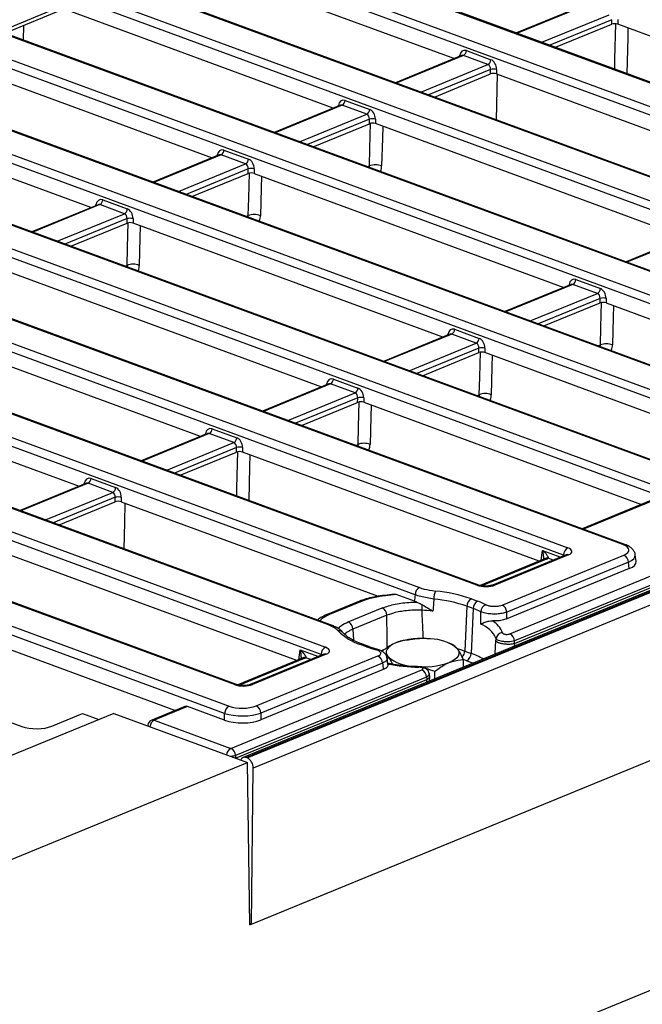
# Model space of a CAD drawing. Units: millimetres. Extents: x 8 to 453, y 1 to 291.
# Drawn here: x 324 to 345, y 144 to 176 of the extents above; entities that cross this region are included whole.
import ezdxf

# ---------------------------------------------------------------- set-up
doc = ezdxf.new("R2010")
doc.units = ezdxf.units.MM

msp = doc.modelspace()

# ---------------------------------------------------------------- linework, layer by layer
at = {"color": 7, "linetype": 'Continuous', "lineweight": 25}
for p, q in [((327.0648, 180.0951), (363.0618, 166.8585)), ((363.2426, 167.5753), (328.8979, 180.2044)), ((363.3145, 167.5789), (328.9699, 180.208)), ((362.9149, 166.6187), (326.9179, 179.8554)), ((328.8953, 178.6244), (338.2339, 175.1905)), ((358.7148, 166.0947), (325.3383, 178.3678)), ((358.7867, 166.0983), (325.4102, 178.3714)), ((325.1575, 177.6509), (356.8816, 165.9855)), ((356.7347, 165.7457), (325.0106, 177.4112)), ((323.229, 176.0279), (325.0149, 176.7604)), ((334.1901, 173.5319), (325.0082, 176.9082)), ((342.5173, 176.9474), (340.3049, 176.0399)), ((353.8449, 164.7399), (322.1208, 176.4054)), ((353.9168, 164.7435), (322.1927, 176.409)), ((341.6058, 175.5616), (343.4818, 176.331)), ((343.4818, 176.331), (343.4826, 176.4816)), ((343.6837, 176.4829), (343.6829, 176.3323)), ((354.0177, 172.532), (343.6829, 176.3323)), ((353.5172, 163.7833), (320.1407, 176.0564)), ((320.2876, 176.2962), (353.664, 164.0231)), ((338.6296, 175.4492), (339.449, 175.1478)), ((350.6273, 162.7775), (317.2508, 175.0506)), ((350.6992, 162.7811), (317.3228, 175.0542)), ((320.8078, 175.3072), (330.1464, 171.8733)), ((338.4736, 175.2888), (336.2612, 174.3813)), ((339.3511, 174.988), (338.5317, 175.2893)), ((339.4381, 174.6724), (339.4388, 174.823)), ((339.6399, 174.8243), (339.6392, 174.6737)), ((337.5621, 173.903), (339.4381, 174.6724)), ((339.6325, 173.1416), (339.673, 174.6613)), ((339.6392, 174.6737), (349.974, 170.8734)), ((348.6473, 162.4285), (316.9231, 174.094)), ((317.07, 174.3338), (348.7941, 162.6683)), ((334.5859, 173.7906), (335.4053, 173.4893)), ((326.1027, 170.2147), (316.9207, 173.591)), ((334.4298, 173.6302), (332.2174, 172.7227)), ((335.3074, 173.3294), (334.4879, 173.6307)), ((345.7574, 161.4227), (314.0333, 173.0882)), ((345.8293, 161.4263), (314.1052, 173.0918)), ((335.3944, 173.0138), (335.3951, 173.1644)), ((335.5962, 173.1657), (335.5955, 173.0151)), ((345.4297, 160.4661), (312.0532, 172.7392)), ((312.2001, 172.979), (345.5766, 160.7059)), ((333.5183, 172.2444), (335.3944, 173.0138)), ((345.9302, 169.2148), (335.5955, 173.0151)), ((343.8501, 158.9785), (307.8531, 172.2152)), ((343.922, 158.9821), (307.925, 172.2188)), ((330.5421, 172.132), (331.3616, 171.8307)), ((330.3861, 171.9716), (328.1737, 171.0641)), ((331.2636, 171.6708), (330.4442, 171.9721)), ((307.6723, 171.4984), (342.0169, 158.8693)), ((379.511, 171.6981), (331.1803, 151.8746)), ((379.6222, 171.6971), (331.2914, 151.8736)), ((331.3124, 151.8659), (379.6431, 171.6894)), ((331.3506, 171.3553), (331.3513, 171.5059)), ((331.5524, 171.5071), (331.5517, 171.3565)), ((341.8701, 158.6295), (307.5254, 171.2586)), ((329.4746, 170.5858), (331.3506, 171.3553)), ((379.8501, 171.3489), (331.5193, 151.5254)), ((331.5517, 171.3565), (341.8865, 167.5562)), ((326.4984, 170.4734), (327.3178, 170.1721)), ((338.9802, 157.6237), (304.6355, 170.2528)), ((339.0521, 157.6274), (304.7075, 170.2564)), ((326.3424, 170.313), (324.13, 169.4056)), ((327.2199, 170.0122), (326.4005, 170.3135)), ((327.3069, 169.6967), (327.3076, 169.8473)), ((327.5087, 169.8485), (327.508, 169.6979)), ((304.5359, 169.5062), (337.0658, 157.5444)), ((325.4309, 168.9272), (327.3069, 169.6967)), ((337.8428, 165.8977), (327.508, 169.6979)), ((336.919, 157.3046), (304.389, 169.2664)), ((346.1699, 169.3131), (343.9575, 168.4057)), ((299.5848, 168.1812), (333.9294, 155.5521)), ((334.0291, 156.2988), (301.4991, 168.2606)), ((334.101, 156.3024), (301.5711, 168.2642)), ((404.0777, 168.4363), (307.028, 128.6301)), ((333.7826, 155.3123), (299.4379, 167.9414)), ((323.4642, 168.0393), (333.799, 164.2391)), ((340.0816, 156.0002), (369.4942, 168.0642)), ((369.649, 167.8263), (340.2364, 155.7623)), ((342.2822, 167.815), (343.1016, 167.5136)), ((342.1262, 167.6546), (339.9138, 166.7471)), ((340.2353, 155.6747), (369.66, 167.7436)), ((343.0037, 167.3538), (342.1843, 167.6551)), ((343.0907, 167.0382), (343.0914, 167.1888)), ((343.2925, 167.1901), (343.2918, 167.0395)), ((294.7148, 166.8264), (330.7119, 153.5897)), ((330.8927, 154.3066), (296.548, 166.9357)), ((330.9646, 154.3102), (296.62, 166.9393)), ((341.2147, 166.2688), (343.0907, 167.0382)), ((343.2918, 167.0395), (352.559, 163.6318)), ((330.565, 153.3499), (294.568, 166.5866)), ((329.7553, 162.5805), (319.4205, 166.3807)), ((331.4081, 146.3005), (379.855, 166.1716)), ((331.4662, 146.3243), (379.7969, 166.1478)), ((338.2385, 166.1564), (339.0579, 165.8551)), ((338.0824, 165.996), (335.8701, 165.0885)), ((338.96, 165.6952), (338.1406, 165.9965)), ((339.047, 165.3796), (339.0477, 165.5302)), ((339.2488, 165.5315), (339.2481, 165.3809)), ((337.1709, 164.6102), (339.047, 165.3796)), ((348.0371, 162.149), (339.2481, 165.3809)), ((315.3768, 164.7222), (325.7115, 160.9219)), ((334.0387, 164.3374), (331.8263, 163.4299)), ((334.9163, 164.0366), (334.0968, 164.3379)), ((334.1947, 164.4978), (335.0142, 164.1965)), ((335.0032, 163.7211), (335.004, 163.8717)), ((335.2051, 163.8729), (335.2043, 163.7223)), ((333.1272, 162.9516), (335.0032, 163.7211)), ((335.2043, 163.7223), (344.4715, 160.3146)), ((329.995, 162.6788), (327.7826, 161.7713)), ((330.8725, 162.378), (330.0531, 162.6793)), ((330.151, 162.8392), (330.9704, 162.5379)), ((330.9595, 162.0625), (330.9602, 162.2131)), ((331.1613, 162.2143), (331.1606, 162.0637)), ((329.0835, 161.293), (330.9595, 162.0625)), ((341.0567, 158.4248), (331.1606, 162.0637)), ((325.9512, 161.0202), (323.7388, 160.1128)), ((326.8288, 160.7194), (326.0093, 161.0207)), ((326.1073, 161.1806), (326.9267, 160.8793)), ((325.0397, 159.6344), (326.9157, 160.4039)), ((326.9157, 160.4039), (326.9165, 160.5545)), ((327.1176, 160.5557), (327.1169, 160.4051)), ((327.1169, 160.4051), (335.6902, 157.2526)), ((344.788, 160.4444), (342.4988, 159.5055)), ((332.9693, 155.1076), (323.0731, 158.7465)), ((341.9568, 158.6359), (339.5002, 157.6283)), ((342.0401, 158.6351), (339.5835, 157.6275)), ((339.8214, 156.9606), (343.885, 158.6273)), ((344.2932, 158.4138), (344.2657, 158.6353)), ((341.2184, 158.4911), (339.0883, 157.6174)), ((344.0397, 158.3894), (339.9762, 156.7227)), ((344.0664, 158.1749), (344.0397, 158.3894)), ((344.0664, 158.1749), (339.9784, 156.4981)), ((336.2171, 157.3187), (335.9104, 157.2845)), ((336.2923, 157.3087), (335.9361, 157.269)), ((336.8945, 157.0873), (336.2923, 157.3087)), ((312.7853, 156.961), (323.793, 152.9132)), ((319.0294, 157.0879), (328.9255, 153.449)), ((335.0113, 157.0716), (334.0363, 156.6716)), ((335.0946, 157.0708), (334.1196, 156.6709)), ((336.9775, 157.059), (336.8945, 157.0873)), ((338.7968, 157.1672), (339.0064, 157.0901)), ((334.6877, 156.3996), (335.8231, 156.8653)), ((338.6495, 156.9204), (338.5778, 155.428)), ((338.8592, 156.8433), (338.6495, 156.9204)), ((338.8592, 156.8433), (338.7874, 155.351)), ((335.9782, 156.6204), (334.8428, 156.1547)), ((335.3029, 155.5711), (335.0933, 155.6481)), ((335.3748, 155.5747), (335.1652, 155.6518)), ((336.3405, 155.7257), (336.3382, 155.7249)), ((338.132, 155.6605), (338.0038, 155.7087)), ((339.618, 155.7702), (339.6212, 155.8388)), ((340.2325, 155.6737), (340.2353, 155.6747)), ((333.8693, 155.3187), (331.4127, 154.3111)), ((333.9527, 155.318), (331.496, 154.3103)), ((338.5778, 155.428), (338.7874, 155.351)), ((333.131, 155.1739), (331.0008, 154.3002)), ((331.6169, 153.5954), (335.6804, 155.2621)), ((335.8352, 155.0242), (331.7717, 153.3575)), ((336.0097, 154.9661), (335.9837, 155.2068)), ((338.5323, 154.8901), (338.5348, 155.1419)), ((330.7729, 152.1821), (337.1443, 154.7955)), ((335.8585, 154.8083), (331.7706, 153.1316)), ((336.7742, 154.9196), (336.8997, 154.9174)), ((337.4049, 154.5955), (337.3916, 154.6744)), ((337.5797, 154.4994), (337.5823, 154.7512)), ((337.2991, 154.5576), (330.9277, 151.9443)), ((330.9277, 151.8571), (337.31, 154.4748)), ((337.31, 154.4748), (337.3129, 154.4762)), ((337.4015, 154.4263), (337.407, 154.5834)), ((326.8683, 153.3454), (304.1633, 144.0327)), ((324.801, 152.9195), (325.8262, 153.34)), ((325.8262, 153.34), (326.3688, 153.1405)), ((326.8683, 153.3454), (331.3233, 151.7073)), ((329.242, 153.5788), (328.1318, 153.1234)), ((329.3272, 153.5788), (328.2151, 153.1227)), ((330.5639, 153.124), (329.3272, 153.5788)), ((330.5639, 153.124), (330.565, 153.3499)), ((331.7717, 153.3575), (331.7706, 153.1316)), ((328.2151, 153.1227), (330.7729, 152.1821)), ((328.001, 152.9558), (327.9974, 152.9303)), ((307.1625, 141.7974), (331.3233, 151.7073)), ((330.9277, 151.9443), (330.9273, 151.8569)), ((331.3124, 151.8659), (331.2914, 151.8736)), ((331.4081, 146.3005), (331.3233, 151.7073)), ((331.4662, 146.3243), (331.5193, 151.5254)), ((331.4662, 146.3243), (331.4074, 146.346))]:
    msp.add_line(p, q, dxfattribs=at)
at = {"color": 8, "linetype": 'Continuous', "lineweight": 25}
for p, q in [((323.059, 176.0904), (325.0317, 176.8996)), ((342.5754, 176.9479), (340.3349, 176.0289)), ((341.1543, 175.7276), (343.3949, 176.6466)), ((343.4826, 176.4816), (341.4126, 175.6326)), ((323.8582, 176.286), (323.8456, 175.8012)), ((338.5317, 175.2893), (336.2911, 174.3703)), ((338.3998, 175.2585), (338.4028, 175.2792)), ((337.1105, 174.069), (339.3511, 174.988)), ((339.4388, 174.823), (337.3688, 173.974)), ((334.4879, 173.6307), (332.2474, 172.7117)), ((334.3561, 173.5999), (334.3591, 173.6206)), ((333.0668, 172.4104), (335.3074, 173.3294)), ((335.3951, 173.1644), (333.3251, 172.3154)), ((330.4442, 171.9721), (328.2036, 171.0531)), ((330.3123, 171.9413), (330.3153, 171.962)), ((329.0231, 170.7518), (331.2636, 171.6708)), ((331.3513, 171.5059), (329.2814, 170.6568)), ((335.3292, 171.5785), (335.3988, 171.6071)), ((326.4005, 170.3135), (324.1599, 169.3945)), ((326.2686, 170.2827), (326.2716, 170.3034)), ((324.9793, 169.0932), (327.2199, 170.0122)), ((327.3076, 169.8473), (325.2376, 168.9982)), ((331.2854, 169.9199), (331.3547, 169.9483)), ((346.228, 169.3137), (343.9875, 168.3947)), ((327.2417, 168.2613), (327.3107, 168.2896)), ((342.1843, 167.6551), (339.9437, 166.7361)), ((342.0524, 167.6243), (342.0554, 167.645)), ((340.7632, 166.4348), (343.0037, 167.3538)), ((343.0914, 167.1888), (341.0215, 166.3398)), ((338.1406, 165.9965), (335.9, 165.0775)), ((338.0087, 165.9657), (338.0117, 165.9864)), ((336.7194, 164.7762), (338.96, 165.6952)), ((339.0477, 165.5302), (336.9777, 164.6812)), ((343.0255, 165.6029), (343.1032, 165.6347)), ((334.0968, 164.3379), (331.8562, 163.4189)), ((333.9649, 164.3071), (333.9679, 164.3278)), ((332.6757, 163.1176), (334.9163, 164.0366)), ((335.004, 163.8717), (332.934, 163.0226)), ((338.9818, 163.9443), (339.0591, 163.976)), ((330.0531, 162.6793), (327.8125, 161.7603)), ((329.9212, 162.6485), (329.9242, 162.6692)), ((328.6319, 161.459), (330.8725, 162.378)), ((330.9602, 162.2131), (328.8902, 161.364)), ((334.938, 162.2857), (335.0151, 162.3173)), ((326.0093, 161.0207), (323.7688, 160.1018)), ((325.8775, 160.9899), (325.8804, 161.0106)), ((324.5882, 159.8004), (326.8288, 160.7194)), ((326.9165, 160.5545), (324.8465, 159.7055)), ((344.8732, 160.4444), (342.5437, 159.489)), ((341.1272, 158.4537), (341.1751, 158.7855)), ((341.1751, 158.7855), (341.7795, 158.5632)), ((341.8656, 158.5985), (341.8701, 158.6295)), ((341.3018, 158.4903), (339.1446, 157.6055)), ((341.5278, 158.4599), (341.3609, 158.5213)), ((334.8428, 156.1547), (334.8613, 155.7862)), ((340.2353, 155.6747), (340.2291, 155.5861)), ((333.0397, 155.1365), (333.0876, 155.4683)), ((333.0876, 155.4683), (333.6921, 155.246)), ((333.7781, 155.2813), (333.7826, 155.3123)), ((335.784, 155.4363), (335.9042, 155.4856)), ((333.2143, 155.1732), (331.0571, 154.2884)), ((333.4403, 155.1427), (333.2734, 155.2041)), ((338.6401, 155.1042), (338.5343, 155.1431)), ((337.307, 154.3875), (337.31, 154.4748)), ((330.9277, 151.8571), (330.9278, 151.8527))]:
    msp.add_line(p, q, dxfattribs=at)
at = {"color": 8, "linetype": 'Continuous', "lineweight": 25, "flags": 128}
for points in [[(343.5806, 174.8354), (343.5893, 175.1611), (343.6209, 176.3455)], [(344.0218, 176.2077), (344.013, 175.8785), (343.9813, 174.6881)], [(338.4028, 175.2792), (338.4211, 175.2689), (338.4227, 175.2679)], [(334.3591, 173.6206), (334.3773, 173.6104), (334.3789, 173.6093)], [(335.8386, 172.9257), (335.8278, 172.5213), (335.8033, 171.6046)], [(330.3153, 171.962), (330.3336, 171.9518), (330.3352, 171.9507)], [(331.7945, 171.2672), (331.7837, 170.8625), (331.7593, 169.9459)], [(326.2716, 170.3034), (326.2898, 170.2932), (326.2914, 170.2921)], [(327.7504, 169.6088), (327.7396, 169.2038), (327.7152, 168.2871)], [(342.0554, 167.645), (342.0737, 167.6347), (342.0753, 167.6337)], [(343.5406, 166.948), (343.5298, 166.5502), (343.5049, 165.6333)], [(338.0117, 165.9864), (338.0299, 165.9762), (338.0315, 165.9751)], [(339.4966, 165.2895), (339.4858, 164.8914), (339.4608, 163.9746)], [(333.9679, 164.3278), (333.9862, 164.3176), (333.9878, 164.3165)], [(335.4525, 163.631), (335.4417, 163.2327), (335.4168, 162.3159)], [(329.9242, 162.6692), (329.9425, 162.659), (329.9441, 162.6579)], [(330.9694, 160.5995), (330.9764, 160.8557), (331.0097, 162.0831)], [(331.4085, 161.9726), (331.3976, 161.574), (331.3672, 160.4532)], [(325.8804, 161.0106), (325.8987, 161.0004), (325.9003, 160.9993)], [(339.5868, 155.3226), (339.6048, 155.5807), (339.618, 155.7702)], [(338.3254, 155.5094), (338.4309, 155.478), (338.5778, 155.428)], [(338.8448, 155.0183), (338.7768, 155.0494), (338.6401, 155.1042)]]:
    msp.add_lwpolyline(points, dxfattribs=at)
at = {"color": 7, "linetype": 'Continuous', "lineweight": 25, "flags": 128}
for points in [[(335.3988, 171.6071), (335.4143, 172.1886), (335.4368, 173.0313)], [(331.3547, 169.9483), (331.3703, 170.5298), (331.3927, 171.3725)], [(327.3107, 168.2896), (327.3262, 168.8711), (327.3487, 169.7138)], [(343.1032, 165.6347), (343.119, 166.2167), (343.1419, 167.0592)], [(339.0591, 163.976), (339.0749, 164.558), (339.0979, 165.4005)], [(335.0151, 162.3173), (335.0309, 162.8992), (335.0538, 163.7418)], [(327.2088, 158.8368), (327.2327, 159.7137), (327.2501, 160.3561)], [(336.2776, 155.7018), (336.1776, 155.6549), (336.0945, 155.6031), (336.0298, 155.5474), (335.9845, 155.4888), (335.9596, 155.4281), (335.9553, 155.3666), (335.9718, 155.3052), (336.0087, 155.245)], [(338.3285, 155.5034), (338.3655, 155.4432), (338.3819, 155.3818), (338.3777, 155.3202), (338.3527, 155.2596), (338.3075, 155.201), (338.2427, 155.1453), (338.1596, 155.0935), (338.0596, 155.0466)]]:
    msp.add_lwpolyline(points, dxfattribs=at)
at = {"color": 7, "linetype": 'Continuous', "lineweight": 25}
for centre, radius, start, end in [((338.4385, 175.4563), 0.1913, 299.17086, 357.85457), ((339.2579, 175.155), 0.1913, 299.17086, 357.85457), ((339.5421, 174.3932), 0.4421, 77.21, 103.50598), ((334.3947, 173.7977), 0.1913, 299.17086, 357.85457), ((335.2142, 173.4964), 0.1913, 299.17086, 357.85457), ((335.4983, 172.7346), 0.4421, 77.21, 103.50598), ((330.351, 172.1391), 0.1913, 299.17086, 357.85457), ((331.1704, 171.8378), 0.1913, 299.17086, 357.85457), ((331.4546, 171.076), 0.4421, 77.21, 103.50598), ((335.5979, 171.0897), 0.5543, 68.24934, 111.05079), ((326.3072, 170.4806), 0.1913, 299.17086, 357.85457), ((327.1267, 170.1792), 0.1913, 299.17086, 357.85457), ((327.4108, 169.4174), 0.4421, 77.21, 103.50598), ((331.5539, 169.431), 0.5543, 68.24934, 111.05079), ((327.5098, 167.7723), 0.5543, 68.24934, 111.05079), ((342.0911, 167.8221), 0.1913, 299.17086, 357.85457), ((342.9105, 167.5208), 0.1913, 299.17086, 357.85457), ((343.1947, 166.759), 0.4421, 77.21, 103.50598), ((338.0473, 166.1635), 0.1913, 299.17086, 357.85457), ((338.8668, 165.8622), 0.1913, 299.17086, 357.85457), ((339.1509, 165.1004), 0.4421, 77.21, 103.50598), ((343.3022, 165.1158), 0.5558, 68.60929, 110.98021), ((334.0036, 164.5049), 0.1913, 299.17086, 357.85457), ((334.823, 164.2036), 0.1913, 299.17086, 357.85457), ((335.1072, 163.4418), 0.4421, 77.21, 103.50598), ((339.2581, 163.4571), 0.5558, 68.60929, 110.98021), ((329.9599, 162.8464), 0.1913, 299.17086, 357.85457), ((330.7793, 162.545), 0.1913, 299.17086, 357.85457), ((331.0635, 161.7832), 0.4421, 77.21, 103.50598), ((335.2141, 161.7983), 0.5558, 68.60929, 110.98021), ((325.9161, 161.1878), 0.1913, 299.17086, 357.85457), ((326.7356, 160.8864), 0.1913, 299.17086, 357.85457), ((327.0197, 160.1246), 0.4421, 77.21, 103.50598), ((342.1568, 158.6188), 0.2869, 119.17086, 177.85457), ((343.7656, 158.3803), 0.2743, 1.8935, 64.20903), ((337.2057, 157.2938), 0.2869, 119.17086, 177.85457), ((338.1915, 157.171), 0.6448, 156.51032, 180.91375), ((337.131, 152.3995), 5.0503, 70.74125, 84.66948), ((339.903, 156.7471), 2.763, 175.17879, 179.19672), ((337.1145, 152.527), 4.6538, 70.74125, 84.66948), ((338.9377, 156.9157), 0.2883, 119.26917, 179.07433), ((339.1474, 156.8387), 0.2883, 119.26917, 179.07433), ((338.0308, 154.4131), 2.8492, 63.95495, 69.97435), ((339.3798, 156.7245), 0.2672, 111.52882, 177.65731), ((339.7021, 156.7136), 0.2743, 1.8935, 64.20903), ((335.7031, 156.6177), 0.2751, 0.55365, 64.13942), ((336.8925, 150.5695), 6.2214, 84.25903, 87.71795), ((337.9601, 154.3765), 2.6256, 63.95495, 69.97435), ((334.5677, 156.1521), 0.2751, 0.55365, 64.13942), ((338.7726, 155.4594), 0.9295, 24.08964, 68.57488), ((339.0883, 155.7471), 0.8004, 20.9831, 58.92289), ((335.6205, 157.3374), 1.7697, 224.4603, 252.66503), ((339.8384, 155.8153), 0.2184, 90.7162, 173.82789), ((339.9623, 155.7533), 0.2743, 1.8935, 64.20903), ((337.1371, 153.2574), 2.5911, 83.34125, 109.37121), ((337.4324, 154.4417), 1.3893, 49.83307, 89.78834), ((334.0693, 155.3016), 0.2869, 119.17086, 177.85457), ((336.634, 159.2141), 3.8786, 249.92853, 254.82845), ((338.4992, 155.3556), 0.2883, 299.26917, 359.07433), ((335.5611, 155.0151), 0.2743, 1.8935, 64.20903), ((337.1811, 161.3167), 6.4292, 259.42156, 268.78459), ((336.9048, 156.3066), 1.3893, 229.83307, 269.78834), ((337.2002, 157.491), 2.5911, 263.34125, 289.37121), ((337.025, 154.5485), 0.2743, 1.8935, 64.20903), ((330.8517, 153.3392), 0.2869, 119.17086, 177.85457), ((331.4975, 153.3484), 0.2743, 1.8935, 64.20903), ((328.2131, 152.9252), 0.2143, 112.3016, 171.79287), ((330.6536, 151.9352), 0.2743, 1.8935, 64.20903), ((331.2362, 151.7377), 0.1467, 67.91326, 159.21736), ((331.1513, 151.5349), 0.3681, 358.53577, 64.0555)]:
    msp.add_arc(centre, radius, start, end, dxfattribs=at)
at = {"color": 8, "linetype": 'Continuous', "lineweight": 25}
for centre, radius, start, end in [((343.8906, 158.8895), 0.0979, 71.31059, 114.46719), ((341.9976, 158.5318), 0.1118, 67.59826, 111.37515), ((341.2592, 158.387), 0.1118, 67.59826, 111.37515), ((341.3228, 158.3714), 0.1547, 75.73443, 122.78973), ((339.0207, 157.5346), 0.0979, 71.60755, 114.45628), ((339.5408, 157.5215), 0.1143, 68.06479, 109.96339), ((335.9105, 157.2556), 0.0289, 27.75651, 90.21808), ((335.052, 156.9675), 0.1118, 67.59826, 111.37515), ((334.077, 156.5676), 0.1118, 67.59705, 111.41049), ((334.0697, 156.2093), 0.0983, 72.7376, 114.41399), ((334.3839, 155.9198), 0.1801, 41.84363, 98.4554), ((335.1338, 155.5593), 0.0977, 71.23241, 114.51194), ((333.9101, 155.2146), 0.1118, 67.59826, 111.37515), ((335.3434, 155.4822), 0.0977, 71.26118, 114.51087), ((335.6571, 155.4108), 0.071, 78.20357, 122.54205), ((338.256, 155.444), 0.3221, 317.28718, 357.15359), ((338.046, 153.2701), 2.209, 58.81299, 70.39), ((333.1717, 155.0698), 0.1118, 67.59826, 111.37515), ((333.2353, 155.0542), 0.1547, 75.73443, 122.78973), ((337.0687, 154.8932), 0.0244, 149.04512, 189.86409), ((330.9333, 154.2174), 0.0979, 71.60755, 114.45628), ((331.4533, 154.2044), 0.1143, 68.06479, 109.96339), ((328.3533, 152.8742), 0.2844, 119.07898, 174.09874), ((328.1725, 153.0193), 0.1118, 67.59826, 111.37515), ((328.0428, 152.9522), 0.042, 175.1148, 219.58346), ((330.9111, 151.9336), 0.2844, 119.07898, 174.09874), ((330.7751, 152.5721), 0.6461, 265.34978, 283.65814)]:
    msp.add_arc(centre, radius, start, end, dxfattribs=at)
at = {"color": 7, "linetype": 'Continuous', "lineweight": 25}
for centre, major_axis, ratio, start_param, end_param in [((343.5863, 176.292), (0.1429, -0.0015), 0.3906995, 0.8320812, 2.3952813), ((338.6099, 175.1789), (-0.079, 0.2755), 0.7085192, 5.8047777, 7.2883076), ((339.4294, 174.8775), (-0.079, 0.2755), 0.7085192, 4.3212478, 5.8047777), ((339.3328, 174.8494), (-0.0223, 0.143), 0.7277305, 4.4154895, 5.8990194), ((339.5426, 174.6334), (0.1429, -0.0015), 0.3906995, 0.8320812, 2.3952813), ((334.5662, 173.5203), (-0.079, 0.2755), 0.7085192, 5.8047777, 7.2883076), ((335.3856, 173.2189), (-0.079, 0.2755), 0.7085192, 4.3212478, 5.8047777), ((335.2891, 173.1908), (-0.0223, 0.143), 0.7277305, 4.4154895, 5.8990194), ((335.4988, 172.9749), (0.1429, -0.0015), 0.3906995, 0.8320812, 2.3952813), ((330.5224, 171.8617), (-0.079, 0.2755), 0.7085192, 5.8047777, 7.2883076), ((331.3419, 171.5604), (-0.079, 0.2755), 0.7085192, 4.3212478, 5.8047777), ((331.2453, 171.5322), (-0.0223, 0.143), 0.7277305, 4.4154895, 5.8990194), ((331.4551, 171.3163), (0.1429, -0.0015), 0.3906995, 0.8320812, 2.3952813), ((326.4787, 170.2031), (-0.079, 0.2755), 0.7085192, 5.8047777, 7.2883076), ((327.2981, 169.9018), (-0.079, 0.2755), 0.7085192, 4.3212478, 5.8047777), ((327.2016, 169.8736), (-0.0223, 0.143), 0.7277305, 4.4154895, 5.8990194), ((327.4114, 169.6577), (0.1429, -0.0015), 0.3906995, 0.8320812, 2.3952813), ((342.2625, 167.5447), (-0.079, 0.2755), 0.7085192, 5.8047777, 7.2883076), ((343.082, 167.2433), (-0.079, 0.2755), 0.7085192, 4.3212478, 5.8047777), ((342.9854, 167.2152), (-0.0223, 0.143), 0.7277305, 4.4154895, 5.8990194), ((343.1952, 166.9992), (0.1429, -0.0015), 0.3906995, 0.8320812, 2.3952813), ((338.2188, 165.8861), (-0.079, 0.2755), 0.7085192, 5.8047777, 7.2883076), ((339.0382, 165.5847), (-0.079, 0.2755), 0.7085192, 4.3212478, 5.8047777), ((338.9417, 165.5566), (-0.0223, 0.143), 0.7277305, 4.4154895, 5.8990194), ((339.1514, 165.3406), (0.1429, -0.0015), 0.3906995, 0.8320812, 2.3952813), ((334.1751, 164.2275), (-0.079, 0.2755), 0.7085192, 5.8047777, 7.2883076), ((334.9945, 163.9261), (-0.079, 0.2755), 0.7085192, 4.3212478, 5.8047777), ((334.8979, 163.898), (-0.0223, 0.143), 0.7277305, 4.4154895, 5.8990194), ((335.1077, 163.6821), (0.1429, -0.0015), 0.3906995, 0.8320812, 2.3952813), ((330.1313, 162.5689), (-0.079, 0.2755), 0.7085192, 5.8047777, 7.2883076), ((330.9508, 162.2676), (-0.079, 0.2755), 0.7085192, 4.3212478, 5.8047777), ((330.8542, 162.2394), (-0.0223, 0.143), 0.7277305, 4.4154895, 5.8990194), ((331.064, 162.0235), (0.1429, -0.0015), 0.3906995, 0.8320812, 2.3952813), ((326.0876, 160.9103), (-0.079, 0.2755), 0.7085192, 5.8047777, 7.2883076), ((326.8105, 160.5808), (-0.0223, 0.143), 0.7277305, 4.4154895, 5.8990194), ((326.907, 160.609), (-0.079, 0.2755), 0.7085192, 4.3212478, 5.8047777), ((327.0202, 160.3649), (0.1429, -0.0015), 0.3906995, 0.8320812, 2.3952813), ((343.4081, 158.8), (0.6477, -0.0064), 0.3848297, 5.5435981, 7.1067982), ((341.7223, 158.7503), (0.4318, -0.0043), 0.3848297, 5.5435981, 7.1067982), ((340.9839, 158.6055), (0.4318, -0.0043), 0.3848297, 5.5435981, 5.7776431), ((343.4306, 158.4052), (0.8636, -0.0086), 0.3848297, 5.5435981, 6.3347487), ((339.27, 157.7445), (0.4286, -0.0045), 0.3906995, 3.9736739, 5.536874), ((336.2696, 157.1089), (-0.1002, 0.1955), 0.7829086, 5.5789734, 5.9942465), ((336.9825, 138.4606), (2.271, 31.5917), 0.055478, 0.9356738, 0.9442164), ((336.5125, 156.5474), (1.9307, -0.023), 0.3884234, 1.8785687, 2.4001285), ((335.657, 194.6817), (-3.2256, 56.558), 0.0513524, 3.9683351, 3.9737035), ((335.2961, 215.074), (-3.8013, 66.6524), 0.0513524, 3.6094942, 3.6124172), ((333.6348, 155.4331), (0.4318, -0.0043), 0.3848297, 5.5435981, 7.1067982), ((332.8964, 155.2883), (0.4318, -0.0043), 0.3848297, 5.5435981, 5.7776431), ((335.657, 194.6817), (-3.2256, 56.558), 0.0513524, 2.3449174, 2.3502858), ((335.2961, 215.074), (-3.8013, 66.6524), 0.0513524, 2.7062037, 2.7091267), ((331.1826, 154.4273), (0.4286, -0.0045), 0.3906995, 3.9736739, 5.536874), ((329.3125, 153.3761), (-0.0593, 0.2066), 0.7085192, 5.8047777, 6.3611141), ((331.1447, 153.5734), (0.8571, -0.0077), 0.3609614, 3.9729489, 5.536149), ((331.1467, 153.7709), (0.6428, -0.0068), 0.3906995, 3.9736739, 5.536874), ((331.1437, 153.3656), (0.8571, -0.009), 0.3906995, 3.9736739, 5.536874), ((324.2775, 153.1131), (0.7143, -0.0074), 0.3888133, 3.9709636, 5.5390209), ((330.7532, 153.2699), (-0.1701, 1.414), 0.1069427, 3.1680945, 3.1711235)]:
    msp.add_ellipse(centre, major_axis=major_axis, ratio=ratio, start_param=start_param, end_param=end_param, dxfattribs=at)
at = {"color": 8, "linetype": 'Continuous', "lineweight": 25}
for centre, major_axis, ratio, start_param, end_param in [((338.5134, 175.1507), (-0.0223, 0.143), 0.7277305, 5.8990194, 6.4553558), ((334.4696, 173.4921), (-0.0223, 0.143), 0.7277305, 5.8990194, 6.4553558), ((330.4259, 171.8335), (-0.0223, 0.143), 0.7277305, 5.8990194, 6.4553558), ((326.3821, 170.1749), (-0.0223, 0.143), 0.7277305, 5.8990194, 6.4553558), ((342.166, 167.5165), (-0.0223, 0.143), 0.7277305, 5.8990194, 6.4553558), ((338.1222, 165.8579), (-0.0223, 0.143), 0.7277305, 5.8990194, 6.4553558), ((334.0785, 164.1993), (-0.0223, 0.143), 0.7277305, 5.8990194, 6.4553558), ((330.0348, 162.5407), (-0.0223, 0.143), 0.7277305, 5.8990194, 6.4553558), ((325.991, 160.8821), (-0.0223, 0.143), 0.7277305, 5.8990194, 6.4553558), ((341.7202, 158.5528), (0.2192, 0.0263), 0.3782441, 0.5019503, 0.7738961), ((343.4061, 158.6025), (0.8606, 0.0198), 0.3871077, 5.530987, 6.315248), ((335.5428, 156.1496), (1.9346, -0.0227), 0.3868462, 2.4019235, 2.7791028), ((333.6328, 155.2356), (0.2192, 0.0263), 0.3782441, 0.5019503, 0.7738961)]:
    msp.add_ellipse(centre, major_axis=major_axis, ratio=ratio, start_param=start_param, end_param=end_param, dxfattribs=at)
for points, knots in [([(335.3933, 171.5549), (335.3942, 171.5583), (335.3983, 171.5742), (335.3986, 171.5926), (335.3988, 171.6071)], [0, 0, 0, 0, 0.2139628, 1, 1, 1, 1]), ([(335.7603, 171.42), (335.7655, 171.4282), (335.7961, 171.4755), (335.8, 171.5462), (335.8033, 171.6046)], [0, 0, 0, 0, 0.1727417, 1, 1, 1, 1]), ([(331.3493, 169.8964), (331.3502, 169.8997), (331.3542, 169.9156), (331.3545, 169.9339), (331.3547, 169.9483)], [0, 0, 0, 0, 0.21017781, 1, 1, 1, 1]), ([(331.7163, 169.7615), (331.7216, 169.7696), (331.752, 169.8169), (331.756, 169.8874), (331.7593, 169.9459)], [0, 0, 0, 0, 0.1715709, 1, 1, 1, 1]), ([(327.3107, 168.2896), (327.3105, 168.2756), (327.3102, 168.2574), (327.3062, 168.2416), (327.3053, 168.2379)], [0, 0, 0, 0, 0.7710226, 1, 1, 1, 1]), ([(327.6724, 168.1029), (327.6776, 168.111), (327.708, 168.1582), (327.7119, 168.2287), (327.7152, 168.2871)], [0, 0, 0, 0, 0.1703968, 1, 1, 1, 1]), ([(343.0962, 165.5769), (343.0976, 165.5822), (343.1024, 165.5999), (343.1028, 165.6203), (343.1032, 165.6347)], [0, 0, 0, 0, 0.2954866, 1, 1, 1, 1]), ([(343.4584, 165.4437), (343.4648, 165.4534), (343.4969, 165.5023), (343.5014, 165.575), (343.5049, 165.6333)], [0, 0, 0, 0, 0.1988973, 1, 1, 1, 1]), ([(339.0591, 163.976), (339.0588, 163.962), (339.0583, 163.9417), (339.0536, 163.924), (339.0521, 163.9184)], [0, 0, 0, 0, 0.687453, 1, 1, 1, 1]), ([(339.4145, 163.7852), (339.4208, 163.7948), (339.4529, 163.8436), (339.4573, 163.9163), (339.4608, 163.9746)], [0, 0, 0, 0, 0.19780464, 1, 1, 1, 1]), ([(335.0151, 162.3173), (335.0147, 162.3033), (335.0143, 162.283), (335.0096, 162.2654), (335.0081, 162.2599)], [0, 0, 0, 0, 0.69041353, 1, 1, 1, 1]), ([(335.3705, 162.1267), (335.3768, 162.1363), (335.4089, 162.185), (335.4133, 162.2576), (335.4168, 162.3159)], [0, 0, 0, 0, 0.19670899, 1, 1, 1, 1]), ([(341.2092, 158.4859), (341.2099, 158.4951), (341.2114, 158.5136), (341.2117, 158.5422), (341.2108, 158.5714), (341.2085, 158.6046), (341.2044, 158.6415), (341.1982, 158.6822), (341.1904, 158.723), (341.1825, 158.757), (341.1771, 158.7778), (341.1752, 158.785), (341.1751, 158.7855)], [0, 0, 0, 0, 0.0957797, 0.1921619, 0.2899546, 0.3880828, 0.521621, 0.6556861, 0.7911497, 0.9270137, 0.9952883, 1, 1, 1, 1]), ([(337.1402, 156.7859), (337.149, 156.6061), (337.1644, 156.2895), (337.1805, 155.9728), (337.1875, 155.8358)], [0, 0, 0, 0, 0.56778476, 1, 1, 1, 1]), ([(334.3608, 156.1731), (334.39, 156.2112), (334.4549, 156.2962), (334.6049, 156.3629), (334.6877, 156.3996)], [0, 0, 0, 0, 0.4483629, 1, 1, 1, 1]), ([(334.8428, 156.1547), (334.8247, 156.1471), (334.7702, 156.1243), (334.7057, 156.0907), (334.6427, 156.0511), (334.5999, 156.0202), (334.5763, 155.9975), (334.5672, 155.9888)], [0, 0, 0, 0, 0.1566006, 0.4722682, 0.631487, 0.8589219, 1, 1, 1, 1]), ([(333.1217, 155.1687), (333.1225, 155.1779), (333.1239, 155.1964), (333.1242, 155.225), (333.1233, 155.2542), (333.121, 155.2874), (333.1169, 155.3243), (333.1107, 155.365), (333.1029, 155.4059), (333.0951, 155.4398), (333.0897, 155.4606), (333.0877, 155.4678), (333.0876, 155.4683)], [0, 0, 0, 0, 0.0957797, 0.1921619, 0.2899546, 0.3880828, 0.521621, 0.6556861, 0.7911497, 0.9270137, 0.9952883, 1, 1, 1, 1]), ([(335.9838, 155.1862), (335.9849, 155.1801), (335.9881, 155.1619), (335.976, 155.131), (335.948, 155.094), (335.9023, 155.0573), (335.8578, 155.0354), (335.8352, 155.0242)], [0, 0, 0, 0, 0.1071214, 0.3177141, 0.5343805, 0.7632641, 1, 1, 1, 1]), ([(337.391, 154.6744), (337.3917, 154.6675), (337.393, 154.6565), (337.3884, 154.6411), (337.3807, 154.6245), (337.3681, 154.6079), (337.3521, 154.5928), (337.336, 154.5799), (337.3189, 154.5684), (337.3041, 154.5603), (337.2991, 154.5576)], [0, 0, 0, 0, 0.1747858, 0.2793264, 0.3802488, 0.5854245, 0.6899127, 0.7666943, 0.921693, 1, 1, 1, 1])]:
    msp.add_open_spline(points, degree=3, knots=knots, dxfattribs=at)
at = {"color": 7, "linetype": 'Continuous', "lineweight": 25}
for points, knots in [([(344.2628, 158.6298), (344.263, 158.6383), (344.264, 158.685), (344.2258, 158.7631), (344.157, 158.8503), (344.0579, 158.9249), (343.9702, 158.9619), (343.922, 158.9821)], [0, 0, 0, 0, 0.0483088, 0.2628843, 0.4749013, 0.7119031, 1, 1, 1, 1]), ([(341.1751, 158.7855), (341.1754, 158.7851), (341.1805, 158.7805), (341.2038, 158.759), (341.2431, 158.7201), (341.2857, 158.6724), (341.3191, 158.6294), (341.3404, 158.597), (341.3542, 158.5704), (341.3605, 158.554), (341.3634, 158.5409), (341.3643, 158.5307), (341.362, 158.5244), (341.3609, 158.5213)], [0, 0, 0, 0, 0.0035758, 0.0517047, 0.2418755, 0.4334945, 0.57016, 0.7080908, 0.787113, 0.867039, 0.8988336, 0.9487685, 1, 1, 1, 1]), ([(341.9746, 158.6441), (341.9751, 158.6445), (341.9769, 158.6458), (341.965, 158.6399), (341.9568, 158.6359)], [0, 0, 0, 0, 0.3156997, 1, 1, 1, 1]), ([(341.2063, 158.4645), (341.2063, 158.4643), (341.2057, 158.4614), (341.2106, 158.4781), (341.2288, 158.493), (341.2389, 158.5013)], [0, 0, 0, 0, 0.04428178, 0.47304221, 1, 1, 1, 1]), ([(341.2383, 158.5009), (341.2378, 158.5006), (341.236, 158.4993), (341.2259, 158.4946), (341.2184, 158.4911)], [0, 0, 0, 0, 0.25478085, 1, 1, 1, 1]), ([(339.5002, 157.6283), (339.4904, 157.6246), (339.4667, 157.6158), (339.4045, 157.6019), (339.3164, 157.5928), (339.2142, 157.594), (339.1167, 157.607), (339.0727, 157.6209), (339.0521, 157.6274)], [0, 0, 0, 0, 0.1057923, 0.2567195, 0.4327587, 0.6267876, 0.8258418, 1, 1, 1, 1]), ([(335.9104, 157.2845), (335.8591, 157.2783), (335.7101, 157.2601), (335.4748, 157.2163), (335.2233, 157.1518), (335.0793, 157.0973), (335.0113, 157.0716)], [0, 0, 0, 0, 0.1528696, 0.4444736, 0.7378911, 1, 1, 1, 1]), ([(337.5469, 157.1607), (337.393, 157.1843), (337.1631, 157.2195), (336.9796, 157.2834), (336.919, 157.3046)], [0, 0, 0, 0, 0.669561, 1, 1, 1, 1]), ([(337.0658, 157.5444), (337.1174, 157.5269), (337.2737, 157.474), (337.4692, 157.4465), (337.6002, 157.428)], [0, 0, 0, 0, 0.3303619, 1, 1, 1, 1]), ([(335.8231, 156.8653), (335.9616, 156.9117), (336.2386, 157.0045), (336.6647, 157.0534), (336.9126, 157.0578), (336.9775, 157.059)], [0, 0, 0, 0, 0.424757, 0.8495211, 1, 1, 1, 1]), ([(336.9775, 157.059), (336.994, 157.0532), (337.0503, 157.0334), (337.1086, 157.0017), (337.1497, 156.9794)], [0, 0, 0, 0, 0.2940874, 1, 1, 1, 1]), ([(337.1497, 156.9794), (337.2305, 156.9312), (337.3499, 156.8601), (337.4734, 156.784), (337.5142, 156.76), (337.5148, 156.7596)], [0, 0, 0, 0, 0.6728313, 0.9947442, 1, 1, 1, 1]), ([(337.5469, 157.1607), (337.5412, 157.0904), (337.5305, 156.9567), (337.5198, 156.823), (337.5148, 156.7596)], [0, 0, 0, 0, 0.5261732, 1, 1, 1, 1]), ([(339.2818, 156.973), (339.3132, 156.9605), (339.373, 156.9367), (339.493, 156.9191), (339.6137, 156.9171), (339.7312, 156.9303), (339.7913, 156.9505), (339.8214, 156.9606)], [0, 0, 0, 0, 0.2168487, 0.4124368, 0.6079837, 0.8040033, 1, 1, 1, 1]), ([(334.0363, 156.6716), (333.9984, 156.6551), (333.8865, 156.6064), (333.7591, 156.5384), (333.6885, 156.4765), (333.6686, 156.4591)], [0, 0, 0, 0, 0.2686902, 0.7941013, 1, 1, 1, 1]), ([(337.1402, 156.7859), (337.0309, 156.7876), (336.7616, 156.7919), (336.3395, 156.7426), (336.0986, 156.6611), (335.9782, 156.6204)], [0, 0, 0, 0, 0.2547266, 0.6273587, 1, 1, 1, 1]), ([(339.1122, 156.3247), (339.1123, 156.3896), (339.1126, 156.5265), (339.1128, 156.6634), (339.1129, 156.7354)], [0, 0, 0, 0, 0.473838, 1, 1, 1, 1]), ([(339.9762, 156.7227), (339.9281, 156.7078), (339.8318, 156.6782), (339.6439, 156.6581), (339.4509, 156.6598), (339.2589, 156.6839), (339.1632, 156.7177), (339.1129, 156.7354)], [0, 0, 0, 0, 0.1960122, 0.3921841, 0.5878698, 0.7834403, 1, 1, 1, 1]), ([(334.3575, 156.0979), (334.3333, 156.1229), (334.2607, 156.1979), (334.1218, 156.2584), (334.0291, 156.2988)], [0, 0, 0, 0, 0.3328942, 1, 1, 1, 1]), ([(334.5165, 156.0372), (334.5105, 156.0457), (334.476, 156.0944), (334.3795, 156.1658), (334.2482, 156.2456), (334.1411, 156.2849), (334.0981, 156.3007)], [0, 0, 0, 0, 0.0689596, 0.3938893, 0.7561525, 1, 1, 1, 1]), ([(335.9915, 155.5214), (335.9892, 155.7083), (335.9849, 156.0746), (335.9804, 156.4409), (335.9782, 156.6204)], [0, 0, 0, 0, 0.5099713, 1, 1, 1, 1]), ([(339.1122, 156.3247), (339.1124, 156.3249), (339.1528, 156.3469), (339.2367, 156.387), (339.3775, 156.4296), (339.4655, 156.4318), (339.5015, 156.4327)], [0, 0, 0, 0, 0.0033048, 0.4615964, 0.7802827, 1, 1, 1, 1]), ([(339.9784, 156.4981), (339.9304, 156.4821), (339.8342, 156.4499), (339.6614, 156.4296), (339.5495, 156.4317), (339.5015, 156.4327)], [0, 0, 0, 0, 0.36346047, 0.72696414, 1, 1, 1, 1]), ([(335.1652, 155.6518), (335.124, 155.6675), (335.0056, 155.7128), (334.8362, 155.7943), (334.6739, 155.8948), (334.5737, 155.9779), (334.5322, 156.0242), (334.5189, 156.039)], [0, 0, 0, 0, 0.1350918, 0.3878164, 0.6378239, 0.8845584, 1, 1, 1, 1]), ([(339.8356, 156.0338), (339.838, 156.029), (339.8434, 156.0181), (339.8672, 156.0029), (339.904, 155.9905), (339.9494, 155.9835), (339.9979, 155.9827), (340.0452, 155.988), (340.0695, 155.9961), (340.0816, 156.0002)], [0, 0, 0, 0, 0.1149432, 0.2622576, 0.4083864, 0.5545869, 0.7021082, 0.8510845, 1, 1, 1, 1]), ([(336.2776, 155.7018), (336.2601, 155.6944), (336.2251, 155.6795), (336.1588, 155.6472), (336.0788, 155.6032), (335.9855, 155.544), (335.8924, 155.4786), (335.8311, 155.4306), (335.8003, 155.4065)], [0, 0, 0, 0, 0.1085687, 0.2172822, 0.4114709, 0.6063521, 0.802961, 1, 1, 1, 1]), ([(336.7529, 155.7972), (336.738, 155.7968), (336.7083, 155.796), (336.6472, 155.7921), (336.5691, 155.7835), (336.4733, 155.7654), (336.376, 155.7395), (336.3105, 155.7144), (336.2776, 155.7018)], [0, 0, 0, 0, 0.0961807, 0.1924003, 0.3926254, 0.5934035, 0.7962603, 1, 1, 1, 1]), ([(337.4375, 155.831), (337.4213, 155.8325), (337.2986, 155.8434), (337.067, 155.844), (336.8582, 155.8129), (336.7529, 155.7972)], [0, 0, 0, 0, 0.070088, 0.5307834, 1, 1, 1, 1]), ([(338.3285, 155.5034), (338.3236, 155.5095), (338.3106, 155.5256), (338.2815, 155.5582), (338.2409, 155.5966), (338.2006, 155.6256), (338.1683, 155.6441), (338.1441, 155.6558), (338.1281, 155.6619), (338.1201, 155.6649)], [0, 0, 0, 0, 0.07004993, 0.18485993, 0.41524739, 0.64785743, 0.76501846, 0.88247001, 1, 1, 1, 1]), ([(340.2325, 155.6737), (340.2183, 155.67), (340.1896, 155.6625), (340.1386, 155.6549), (340.0829, 155.6502), (340.0245, 155.6488), (339.9642, 155.6507), (339.9046, 155.6558), (339.8465, 155.6641), (339.7924, 155.675), (339.7429, 155.6887), (339.7002, 155.7044), (339.6649, 155.722), (339.6408, 155.739), (339.6257, 155.7549), (339.62, 155.7647), (339.6181, 155.7698), (339.618, 155.7702)], [0, 0, 0, 0, 0.072935, 0.1479802, 0.2209169, 0.295977, 0.3687721, 0.44368, 0.5164553, 0.591332, 0.664278, 0.7393234, 0.8125563, 0.887897, 0.9414783, 0.9958623, 1, 1, 1, 1]), ([(340.2364, 155.7623), (340.2062, 155.7553), (340.1456, 155.7411), (340.0277, 155.7337), (339.9066, 155.7378), (339.7932, 155.7536), (339.7009, 155.7789), (339.6411, 155.8088), (339.6273, 155.8297), (339.6212, 155.8388)], [0, 0, 0, 0, 0.14850936, 0.29764603, 0.44569486, 0.5924274, 0.73874349, 0.8856988, 1, 1, 1, 1]), ([(333.0876, 155.4683), (333.0879, 155.468), (333.093, 155.4634), (333.1163, 155.4418), (333.1557, 155.4029), (333.1982, 155.3552), (333.2316, 155.3122), (333.2529, 155.2798), (333.2667, 155.2533), (333.273, 155.2368), (333.2759, 155.2237), (333.2768, 155.2135), (333.2746, 155.2072), (333.2734, 155.2041)], [0, 0, 0, 0, 0.00357582, 0.05170475, 0.24187548, 0.43349454, 0.57016003, 0.70809081, 0.78711296, 0.86703897, 0.89883362, 0.9487685, 1, 1, 1, 1]), ([(333.8871, 155.327), (333.8877, 155.3274), (333.8894, 155.3286), (333.8775, 155.3227), (333.8693, 155.3187)], [0, 0, 0, 0, 0.3156997, 1, 1, 1, 1]), ([(335.6734, 155.4799), (335.6257, 155.4934), (335.5212, 155.5229), (335.4264, 155.5564), (335.3748, 155.5747)], [0, 0, 0, 0, 0.4557536, 1, 1, 1, 1]), ([(335.6804, 155.2621), (335.7066, 155.2755), (335.7569, 155.3012), (335.7814, 155.3492), (335.766, 155.396), (335.7121, 155.4397), (335.65, 155.4603), (335.6189, 155.4707)], [0, 0, 0, 0, 0.2132287, 0.4088857, 0.6053767, 0.8027056, 1, 1, 1, 1]), ([(335.9817, 155.1857), (335.9782, 155.2123), (335.9703, 155.2714), (335.917, 155.3476), (335.8425, 155.4107), (335.7612, 155.4544), (335.6966, 155.4707), (335.6707, 155.4773)], [0, 0, 0, 0, 0.1687991, 0.3761452, 0.5873973, 0.8340134, 1, 1, 1, 1]), ([(338.5348, 155.1419), (338.5015, 155.2123), (338.4341, 155.3545), (338.3639, 155.4534), (338.3285, 155.5034)], [0, 0, 0, 0, 0.495458, 1, 1, 1, 1]), ([(333.1508, 155.1837), (333.1504, 155.1834), (333.1485, 155.1821), (333.1385, 155.1774), (333.131, 155.1739)], [0, 0, 0, 0, 0.2547809, 1, 1, 1, 1]), ([(337.0478, 154.9057), (336.9886, 154.9076), (336.8166, 154.913), (336.5357, 154.9354), (336.2438, 154.9712), (336.0734, 155.0049), (336.004, 155.0186)], [0, 0, 0, 0, 0.163313, 0.4747901, 0.7859812, 1, 1, 1, 1]), ([(336.0087, 155.245), (336.0136, 155.2387), (336.0508, 155.1907), (336.1029, 155.1114), (336.1481, 155.0182), (336.1623, 154.989)], [0, 0, 0, 0, 0.0946154, 0.7165314, 1, 1, 1, 1]), ([(337.5823, 154.7512), (337.7057, 154.8432), (337.8634, 154.9607), (338.0245, 155.0312), (338.0596, 155.0466)], [0, 0, 0, 0, 0.7824545, 1, 1, 1, 1]), ([(338.0596, 155.0466), (338.1896, 155.0868), (338.3507, 155.1366), (338.5051, 155.1411), (338.5348, 155.1419)], [0, 0, 0, 0, 0.80725, 1, 1, 1, 1]), ([(336.009, 154.966), (336.0095, 154.9604), (336.0112, 154.9426), (336.0009, 154.9123), (335.9729, 154.8757), (335.927, 154.8398), (335.8816, 154.8189), (335.8585, 154.8083)], [0, 0, 0, 0, 0.0972426, 0.3079625, 0.5248045, 0.7582188, 1, 1, 1, 1]), ([(336.8997, 154.9174), (336.9159, 154.9157), (337.0386, 154.9029), (337.2697, 154.8587), (337.4775, 154.7873), (337.5823, 154.7512)], [0, 0, 0, 0, 0.070088, 0.5307834, 1, 1, 1, 1]), ([(337.1443, 154.7955), (337.1519, 154.7991), (337.1693, 154.8074), (337.1832, 154.8237), (337.1832, 154.8424), (337.1668, 154.8604), (337.1357, 154.8753), (337.0934, 154.886), (337.0609, 154.888), (337.0447, 154.889)], [0, 0, 0, 0, 0.111125, 0.257526, 0.4035547, 0.5505295, 0.6993864, 0.8497221, 1, 1, 1, 1]), ([(337.3894, 154.6739), (337.3842, 154.6976), (337.3736, 154.7456), (337.3286, 154.8048), (337.269, 154.8525), (337.1904, 154.8865), (337.1133, 154.9043), (337.062, 154.9037), (337.0476, 154.9036)], [0, 0, 0, 0, 0.1575953, 0.3203145, 0.4829761, 0.6717141, 0.9081072, 1, 1, 1, 1]), ([(337.4035, 154.5961), (337.4045, 154.5923), (337.4074, 154.5802), (337.402, 154.5591), (337.3881, 154.5339), (337.3644, 154.5094), (337.3382, 154.4902), (337.3191, 154.4796), (337.3129, 154.4762)], [0, 0, 0, 0, 0.0947072, 0.2935337, 0.4977865, 0.6966072, 0.9008304, 1, 1, 1, 1]), ([(331.4127, 154.3111), (331.4029, 154.3074), (331.3792, 154.2986), (331.317, 154.2847), (331.2289, 154.2756), (331.1267, 154.2768), (331.0292, 154.2899), (330.9852, 154.3037), (330.9646, 154.3102)], [0, 0, 0, 0, 0.1057923, 0.2567195, 0.4327587, 0.6267876, 0.8258418, 1, 1, 1, 1])]:
    msp.add_open_spline(points, degree=3, knots=knots, dxfattribs=at)

doc.saveas('drawing.dxf')
